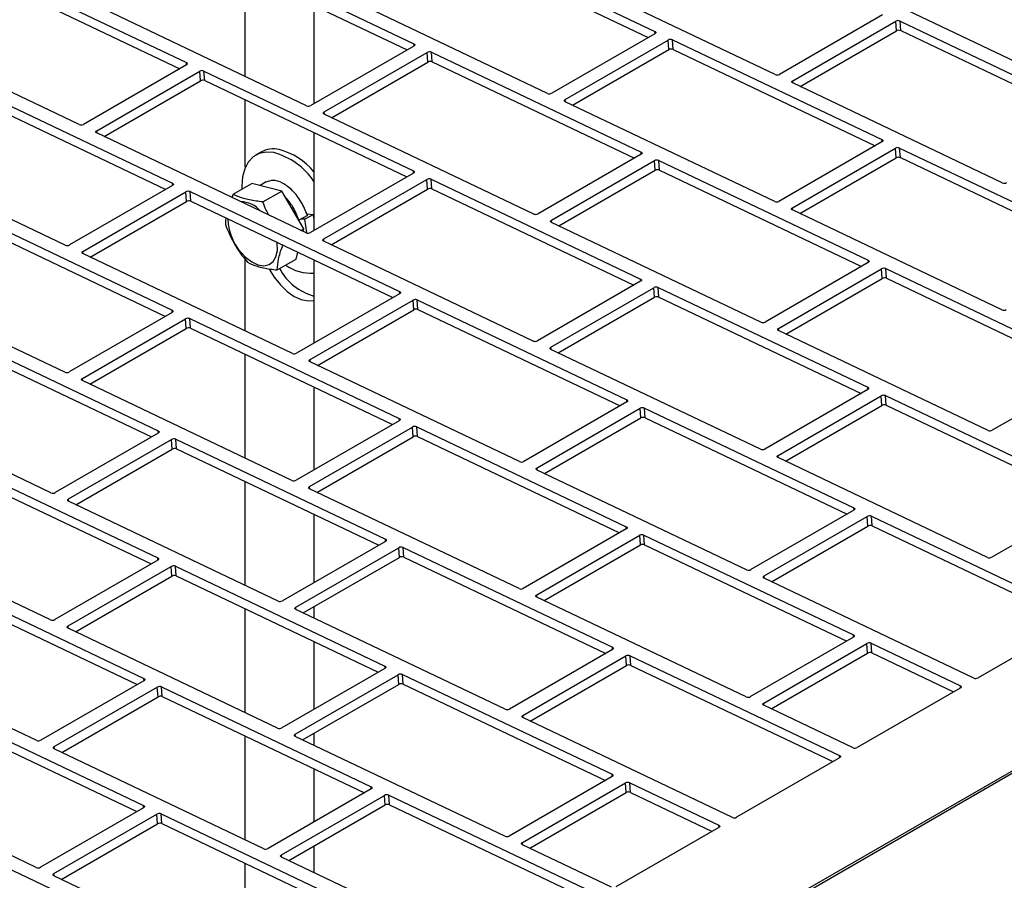
# Model space of a CAD drawing. Units: inches. Extents: x 9 to 587, y 9 to 376.
# Drawn here: x 201 to 206, y 293 to 297 of the extents above; entities that cross this region are included whole.
import ezdxf

# ---------------------------------------------------------------- set-up
doc = ezdxf.new("R2010")
doc.units = ezdxf.units.IN
doc.header["$MEASUREMENT"] = 0

msp = doc.modelspace()

# ---------------------------------------------------------------- linework, layer by layer
at = {"color": 8, "linetype": 'Continuous', "lineweight": 25, "ltscale": 35}
for p, q in [((196.7914, 287.8884), (221.2615, 302.0147)), ((196.8005, 287.8831), (221.2706, 302.0094)), ((204.3081, 296.5785), (204.3074, 296.5884)), ((203.1966, 296.5212), (203.1958, 296.5312)), ((202.1466, 296.4346), (202.1459, 296.4446)), ((204.9446, 296.3502), (204.9438, 296.361)), ((203.8946, 296.2636), (203.8938, 296.2744)), ((202.7831, 296.2063), (202.7823, 296.2171)), ((201.7331, 296.1197), (201.7323, 296.1305)), ((205.356, 296.0795), (205.3552, 296.0894)), ((204.2444, 296.0222), (204.2437, 296.0322)), ((203.1945, 295.9356), (203.1937, 295.9455)), ((202.0829, 295.8783), (202.0822, 295.8883)), ((204.9425, 295.7645), (204.9417, 295.7753)), ((203.8309, 295.7073), (203.8301, 295.7181)), ((202.7809, 295.6206), (202.7802, 295.6315)), ((201.6694, 295.5634), (201.6686, 295.5742)), ((205.2922, 295.5232), (205.2915, 295.5331)), ((204.2423, 295.4366), (204.2416, 295.4465)), ((203.1307, 295.3793), (203.13, 295.3892)), ((202.0808, 295.2927), (202.08, 295.3026)), ((204.8787, 295.2082), (204.8779, 295.219)), ((203.8288, 295.1216), (203.828, 295.1324)), ((202.7172, 295.0643), (202.7164, 295.0751)), ((201.6672, 294.9777), (201.6665, 294.9885)), ((205.2901, 294.9375), (205.2894, 294.9475)), ((204.1785, 294.8803), (204.1778, 294.8902)), ((203.1286, 294.7936), (203.1279, 294.8036)), ((202.017, 294.7364), (202.0163, 294.7463)), ((204.8766, 294.6226), (204.8758, 294.6334)), ((203.765, 294.5653), (203.7642, 294.5761)), ((202.7151, 294.4787), (202.7143, 294.4895)), ((201.6035, 294.4214), (201.6027, 294.4322)), ((205.2263, 294.3812), (205.2256, 294.3912)), ((204.1764, 294.2946), (204.1757, 294.3045)), ((203.0648, 294.2373), (203.0641, 294.2473)), ((202.0149, 294.1507), (202.0142, 294.1606)), ((204.8128, 294.0663), (204.812, 294.0771)), ((203.7629, 293.9797), (203.7621, 293.9905)), ((202.6513, 293.9224), (202.6505, 293.9332)), ((201.6014, 293.8358), (201.6006, 293.8466)), ((205.2242, 293.7956), (205.2235, 293.8055)), ((204.1126, 293.7383), (204.1119, 293.7482)), ((203.0627, 293.6517), (203.062, 293.6616)), ((201.9511, 293.5944), (201.9504, 293.6044)), ((205.7173, 293.5607), (205.7166, 293.5707)), ((204.8107, 293.4806), (204.8099, 293.4914)), ((203.6991, 293.4234), (203.6983, 293.4342)), ((202.6492, 293.3367), (202.6484, 293.3475)), ((201.5376, 293.2795), (201.5368, 293.2903)), ((205.1605, 293.2393), (205.1597, 293.2492)), ((204.1105, 293.1526), (204.1098, 293.1626)), ((202.9989, 293.0954), (202.9982, 293.1053)), ((201.949, 293.0088), (201.9483, 293.0187)), ((204.6036, 292.9178), (204.6029, 292.9277)), ((203.697, 292.8377), (203.6962, 292.8485)), ((202.5854, 292.7804), (202.5846, 292.7912)), ((201.5355, 292.6938), (201.5347, 292.7046))]:
    msp.add_line(p, q, dxfattribs=at)
at = {"color": 7, "linetype": 'Continuous', "lineweight": 25, "ltscale": 35}
for p, q in [((203.341, 297.0487), (204.3074, 296.5884)), ((202.2294, 296.9915), (203.1958, 296.5312)), ((203.3442, 297.0043), (204.2766, 296.5603)), ((202.2326, 296.9471), (203.165, 296.503)), ((201.1795, 296.9048), (202.1459, 296.4446)), ((205.974, 296.4466), (205.0075, 296.9069)), ((201.1827, 296.8605), (202.1151, 296.4164)), ((202.4178, 296.3803), (202.4178, 296.8589)), ((204.8624, 296.3893), (203.8959, 296.8496)), ((203.8124, 296.3027), (202.846, 296.763)), ((202.7009, 296.2454), (201.7344, 296.7057)), ((202.7345, 296.708), (202.7345, 296.2545)), ((205.3573, 296.6647), (204.8821, 296.3903)), ((201.6509, 296.1588), (200.6845, 296.6191)), ((204.9438, 296.361), (205.419, 296.6353)), ((205.4222, 296.5909), (205.419, 296.6353)), ((205.4387, 296.6363), (206.4052, 296.176)), ((205.4419, 296.5919), (205.4387, 296.6363)), ((204.3074, 296.578), (203.8322, 296.3037)), ((204.9778, 296.3344), (205.4222, 296.5909)), ((205.4419, 296.5919), (206.3744, 296.1479)), ((203.8938, 296.2744), (204.369, 296.5487)), ((204.3722, 296.5043), (204.369, 296.5487)), ((204.3888, 296.5497), (205.3552, 296.0894)), ((204.392, 296.5053), (204.3888, 296.5497)), ((203.1958, 296.5208), (202.7206, 296.2465)), ((202.7823, 296.2171), (203.2575, 296.4914)), ((203.2607, 296.447), (203.2575, 296.4914)), ((203.2772, 296.4924), (204.2437, 296.0322)), ((203.2804, 296.448), (203.2772, 296.4924)), ((203.9279, 296.2477), (204.3722, 296.5043)), ((204.392, 296.5053), (205.3244, 296.0612)), ((202.8163, 296.1905), (203.2607, 296.447)), ((203.2804, 296.448), (204.2128, 296.004)), ((202.1459, 296.4341), (201.6707, 296.1598)), ((201.7323, 296.1305), (202.2075, 296.4048)), ((202.2107, 296.3604), (202.2075, 296.4048)), ((202.2273, 296.4058), (203.1937, 295.9455)), ((202.2305, 296.3614), (202.2273, 296.4058)), ((201.1157, 296.3485), (202.0822, 295.8883)), ((201.7663, 296.1039), (202.2107, 296.3604)), ((202.2305, 296.3614), (203.1629, 295.9173)), ((205.9102, 295.8903), (204.9438, 296.3506)), ((201.1189, 296.3042), (202.0513, 295.8601)), ((202.4178, 295.9618), (202.4178, 296.2722)), ((204.8603, 295.8037), (203.8938, 296.264)), ((203.7487, 295.7464), (202.7822, 296.2067)), ((202.6988, 295.6598), (201.7323, 296.1201)), ((202.7345, 296.1214), (202.7345, 295.67)), ((205.3552, 296.079), (204.88, 295.8047)), ((201.5872, 295.6025), (200.6207, 296.0628)), ((202.4903, 296.032), (202.4655, 296.0177)), ((204.9417, 295.7753), (205.4168, 296.0497)), ((205.4201, 296.0053), (205.4168, 296.0497)), ((205.4366, 296.0507), (206.4031, 295.5904)), ((205.4398, 296.0063), (205.4366, 296.0507)), ((204.2436, 296.0217), (203.7685, 295.7474)), ((203.8301, 295.7181), (204.3053, 295.9924)), ((204.3085, 295.948), (204.3053, 295.9924)), ((204.325, 295.9934), (205.2915, 295.5331)), ((204.3283, 295.949), (204.325, 295.9934)), ((204.9757, 295.7487), (205.4201, 296.0053)), ((205.4398, 296.0063), (206.3722, 295.5622)), ((203.8641, 295.6914), (204.3085, 295.948)), ((204.3283, 295.949), (205.2607, 295.5049)), ((202.5141, 295.8942), (202.4861, 295.878)), ((203.1937, 295.9351), (202.7185, 295.6608)), ((202.7802, 295.6315), (203.2553, 295.9058)), ((203.2586, 295.8614), (203.2553, 295.9058)), ((203.2751, 295.9068), (204.2416, 295.4465)), ((203.2783, 295.8624), (203.2751, 295.9068)), ((202.0821, 295.8778), (201.6069, 295.6035)), ((201.6686, 295.5742), (202.1438, 295.8485)), ((202.147, 295.8041), (202.1438, 295.8485)), ((202.1635, 295.8495), (203.13, 295.3892)), ((202.1667, 295.8051), (202.1635, 295.8495)), ((202.3616, 295.8374), (202.4486, 295.8876)), ((202.5863, 295.8522), (202.4486, 295.8876)), ((202.4993, 295.802), (202.5863, 295.8522)), ((202.6882, 295.6778), (202.5863, 295.8522)), ((202.8142, 295.6048), (203.2586, 295.8614)), ((203.2783, 295.8624), (204.2107, 295.4183)), ((201.7026, 295.5476), (202.147, 295.8041)), ((202.1667, 295.8051), (203.0992, 295.361)), ((202.3616, 295.8374), (202.3563, 295.8229)), ((201.1136, 295.7629), (202.08, 295.3026)), ((205.9081, 295.3046), (204.9416, 295.7649)), ((201.1168, 295.7185), (202.0492, 295.2744)), ((202.6655, 295.7179), (202.6648, 295.7179)), ((202.7042, 295.7402), (202.6655, 295.7179)), ((202.6933, 295.722), (202.6749, 295.7233)), ((202.732, 295.7443), (202.6933, 295.722)), ((202.7022, 295.6613), (202.6933, 295.722)), ((202.7013, 295.7465), (202.732, 295.7443)), ((202.7345, 295.7269), (202.732, 295.7443)), ((202.6759, 295.6707), (202.6882, 295.6778)), ((202.6852, 295.6662), (202.6882, 295.6778)), ((204.7965, 295.2474), (203.8301, 295.7077)), ((203.7466, 295.1607), (202.7801, 295.621)), ((202.635, 295.1035), (201.6685, 295.5638)), ((202.4178, 295.2069), (202.4178, 295.5364)), ((202.5655, 295.4884), (202.6524, 295.5387)), ((202.6524, 295.5387), (202.6605, 295.57)), ((202.7345, 295.5347), (202.7345, 295.1506)), ((205.2915, 295.5227), (204.8163, 295.2484)), ((204.8779, 295.219), (205.3531, 295.4934)), ((205.3563, 295.449), (205.3531, 295.4934)), ((205.3728, 295.4944), (206.3393, 295.0341)), ((205.3761, 295.45), (205.3728, 295.4944)), ((201.5851, 295.0169), (200.6186, 295.4771)), ((204.9119, 295.1924), (205.3563, 295.449)), ((205.3761, 295.45), (206.3085, 295.0059)), ((204.2415, 295.4361), (203.7663, 295.1618)), ((203.828, 295.1324), (204.3031, 295.4067)), ((204.3064, 295.3623), (204.3031, 295.4067)), ((204.3229, 295.4077), (205.2894, 294.9475)), ((204.3261, 295.3634), (204.3229, 295.4077)), ((203.1299, 295.3788), (202.6548, 295.1045)), ((202.7164, 295.0751), (203.1916, 295.3495)), ((203.1948, 295.3051), (203.1916, 295.3495)), ((203.2113, 295.3505), (204.1778, 294.8902)), ((203.2146, 295.3061), (203.2113, 295.3505)), ((203.862, 295.1058), (204.3064, 295.3623)), ((204.3261, 295.3634), (205.2585, 294.9193)), ((202.7504, 295.0485), (203.1948, 295.3051)), ((203.2146, 295.3061), (204.147, 294.862)), ((202.08, 295.2922), (201.6048, 295.0179)), ((201.6665, 294.9885), (202.1416, 295.2628)), ((202.1449, 295.2184), (202.1416, 295.2628)), ((202.1614, 295.2639), (203.1279, 294.8036)), ((202.1646, 295.2195), (202.1614, 295.2639)), ((201.7005, 294.9619), (202.1449, 295.2184)), ((202.1646, 295.2195), (203.097, 294.7754)), ((201.0498, 295.2066), (202.0163, 294.7463)), ((205.8443, 294.7483), (204.8779, 295.2086)), ((201.053, 295.1622), (201.9855, 294.7181)), ((204.7944, 294.6617), (203.8279, 295.122)), ((202.4178, 294.6203), (202.4178, 295.0989)), ((203.6828, 294.6045), (202.7164, 295.0647)), ((206.3393, 295.0237), (205.8641, 294.7494)), ((202.6329, 294.5178), (201.6664, 294.9781)), ((202.7345, 294.948), (202.7345, 294.5661)), ((205.2893, 294.937), (204.8142, 294.6627)), ((201.5213, 294.4606), (200.5548, 294.9208)), ((204.8758, 294.6334), (205.351, 294.9077)), ((205.3542, 294.8633), (205.351, 294.9077)), ((205.3707, 294.9087), (206.3372, 294.4484)), ((205.374, 294.8643), (205.3707, 294.9087)), ((204.1778, 294.8798), (203.7026, 294.6055)), ((203.7642, 294.5761), (204.2394, 294.8504)), ((204.2426, 294.806), (204.2394, 294.8504)), ((204.2592, 294.8514), (205.2256, 294.3912)), ((204.2624, 294.8071), (204.2592, 294.8514)), ((204.9098, 294.6068), (205.3542, 294.8633)), ((205.374, 294.8643), (206.3064, 294.4202)), ((203.7982, 294.5495), (204.2426, 294.806)), ((204.2624, 294.8071), (205.1948, 294.363)), ((203.1278, 294.7932), (202.6526, 294.5188)), ((202.7143, 294.4895), (203.1895, 294.7638)), ((203.1927, 294.7194), (203.1895, 294.7638)), ((203.2092, 294.7648), (204.1757, 294.3045)), ((203.2124, 294.7204), (203.2092, 294.7648)), ((202.0162, 294.7359), (201.5411, 294.4616)), ((202.7483, 294.4629), (203.1927, 294.7194)), ((203.2124, 294.7204), (204.1449, 294.2764)), ((201.6027, 294.4322), (202.0779, 294.7065)), ((202.0811, 294.6621), (202.0779, 294.7065)), ((202.0976, 294.7076), (203.0641, 294.2473)), ((202.1009, 294.6632), (202.0976, 294.7076)), ((201.0477, 294.6209), (202.0142, 294.1606)), ((201.6367, 294.4056), (202.0811, 294.6621)), ((202.1009, 294.6632), (203.0333, 294.2191)), ((205.8422, 294.1627), (204.8758, 294.623)), ((201.0509, 294.5765), (201.9833, 294.1325)), ((204.7306, 294.1054), (203.7642, 294.5657)), ((202.4178, 294.0336), (202.4178, 294.5122)), ((203.6807, 294.0188), (202.7142, 294.4791)), ((206.3371, 294.438), (205.862, 294.1637)), ((202.5691, 293.9615), (201.6027, 294.4218)), ((202.7345, 294.3614), (202.7345, 294.0466)), ((205.2256, 294.3807), (204.7504, 294.1064)), ((204.812, 294.0771), (205.2872, 294.3514)), ((205.2904, 294.307), (205.2872, 294.3514)), ((205.307, 294.3524), (206.2734, 293.8921)), ((205.3102, 294.308), (205.307, 294.3524)), ((201.5192, 293.8749), (200.5527, 294.3352)), ((204.846, 294.0505), (205.2904, 294.307)), ((205.3102, 294.308), (206.2426, 293.8639)), ((204.1756, 294.2941), (203.7005, 294.0198)), ((203.7621, 293.9905), (204.2373, 294.2648)), ((204.2405, 294.2204), (204.2373, 294.2648)), ((204.257, 294.2658), (205.2235, 293.8055)), ((204.2603, 294.2214), (204.257, 294.2658)), ((203.0641, 294.2369), (202.5889, 293.9625)), ((203.7961, 293.9638), (204.2405, 294.2204)), ((204.2603, 294.2214), (205.1927, 293.7773)), ((202.6505, 293.9332), (203.1257, 294.2075)), ((203.1289, 294.1631), (203.1257, 294.2075)), ((203.1455, 294.2085), (204.1119, 293.7482)), ((203.1487, 294.1641), (203.1455, 294.2085)), ((202.0141, 294.1502), (201.539, 293.8759)), ((201.6006, 293.8466), (202.0758, 294.1209)), ((202.079, 294.0765), (202.0758, 294.1209)), ((202.0955, 294.1219), (203.062, 293.6616)), ((202.0987, 294.0775), (202.0955, 294.1219)), ((202.6845, 293.9066), (203.1289, 294.1631)), ((203.1487, 294.1641), (204.0811, 293.7201)), ((201.6346, 293.8199), (202.079, 294.0765)), ((202.0987, 294.0775), (203.0312, 293.6334)), ((200.984, 294.0646), (201.9504, 293.6044)), ((205.7785, 293.6064), (204.812, 294.0667)), ((200.9872, 294.0202), (201.9196, 293.5762)), ((204.7285, 293.5198), (203.7621, 293.98)), ((202.4178, 293.447), (202.4178, 293.9256)), ((203.6169, 293.4625), (202.6505, 293.9228)), ((202.7345, 293.9354), (202.7345, 293.8828)), ((206.2734, 293.8817), (205.7982, 293.6074)), ((202.567, 293.3759), (201.6006, 293.8362)), ((201.4554, 293.3186), (200.489, 293.7789)), ((202.7345, 293.7747), (202.7345, 293.4622)), ((205.2235, 293.7951), (204.7483, 293.5208)), ((204.8099, 293.4914), (205.2851, 293.7657)), ((205.2883, 293.7213), (205.2851, 293.7657)), ((205.3049, 293.7668), (205.7166, 293.5707)), ((205.3081, 293.7224), (205.3049, 293.7668)), ((204.1119, 293.7378), (203.6367, 293.4635)), ((204.8439, 293.4648), (205.2883, 293.7213)), ((205.3081, 293.7224), (205.6858, 293.5425)), ((203.6983, 293.4342), (204.1735, 293.7085)), ((204.1767, 293.6641), (204.1735, 293.7085)), ((204.1933, 293.7095), (205.1597, 293.2492)), ((204.1965, 293.6651), (204.1933, 293.7095)), ((204.1965, 293.6651), (205.1289, 293.221)), ((203.0619, 293.6512), (202.5868, 293.3769)), ((202.6484, 293.3475), (203.1236, 293.6219)), ((203.1268, 293.5775), (203.1236, 293.6219)), ((203.1433, 293.6229), (204.1098, 293.1626)), ((203.1466, 293.5785), (203.1433, 293.6229)), ((203.7323, 293.4075), (204.1767, 293.6641)), ((201.9504, 293.5939), (201.4752, 293.3196)), ((202.6824, 293.3209), (203.1268, 293.5775)), ((203.1466, 293.5785), (204.079, 293.1344)), ((201.5368, 293.2903), (202.012, 293.5646)), ((202.0152, 293.5202), (202.012, 293.5646)), ((202.0318, 293.5656), (202.9982, 293.1053)), ((202.035, 293.5212), (202.0318, 293.5656)), ((205.7165, 293.5603), (205.2414, 293.2859)), ((201.5708, 293.2636), (202.0152, 293.5202)), ((202.035, 293.5212), (202.9674, 293.0771)), ((200.9818, 293.479), (201.9483, 293.0187)), ((205.2216, 293.2849), (204.8099, 293.481)), ((200.9851, 293.4346), (201.9175, 292.9905)), ((204.6648, 292.9635), (203.6983, 293.4238)), ((202.7345, 293.351), (202.7345, 293.2961)), ((202.4178, 292.8603), (202.4178, 293.3389)), ((203.6148, 292.8768), (202.6484, 293.3371)), ((202.5033, 292.8196), (201.5368, 293.2799)), ((205.1597, 293.2388), (204.6845, 292.9645)), ((201.4533, 292.733), (200.4869, 293.1932)), ((202.7345, 293.188), (202.7345, 292.9427)), ((204.1098, 293.1522), (203.6346, 292.8779)), ((203.6962, 292.8485), (204.1714, 293.1228)), ((204.1746, 293.0784), (204.1714, 293.1228)), ((204.1912, 293.1238), (204.6029, 292.9277)), ((204.1944, 293.0794), (204.1912, 293.1238)), ((202.9982, 293.0949), (202.523, 292.8206)), ((203.7302, 292.8219), (204.1746, 293.0784)), ((204.1944, 293.0794), (204.5721, 292.8996)), ((202.5846, 292.7912), (203.0598, 293.0656)), ((203.063, 293.0212), (203.0598, 293.0656)), ((203.0796, 293.0666), (204.046, 292.6063)), ((203.0828, 293.0222), (203.0796, 293.0666)), ((201.9483, 293.0083), (201.4731, 292.734)), ((202.6187, 292.7646), (203.063, 293.0212)), ((203.0828, 293.0222), (204.0152, 292.5781)), ((201.5347, 292.7046), (202.0099, 292.9789)), ((202.0131, 292.9345), (202.0099, 292.9789)), ((202.0297, 292.9799), (202.9961, 292.5197)), ((202.0329, 292.9356), (202.0297, 292.9799)), ((200.9181, 292.9227), (201.8845, 292.4624)), ((201.5687, 292.678), (202.0131, 292.9345)), ((202.0329, 292.9356), (202.9653, 292.4915)), ((204.6029, 292.9173), (204.1277, 292.643)), ((202.7345, 292.8315), (202.7345, 292.7094)), ((204.1079, 292.642), (203.6962, 292.8381)), ((203.5511, 292.3205), (202.5846, 292.7808)), ((202.4178, 292.2736), (202.4178, 292.7522)), ((202.5011, 292.2339), (201.5347, 292.6942))]:
    msp.add_line(p, q, dxfattribs=at)
at = {"color": 7, "linetype": 'Continuous', "lineweight": 25, "ltscale": 35, "flags": 128}
for points in [[(204.3074, 296.5884), (204.3092, 296.5874), (204.3104, 296.5862), (204.3112, 296.5849), (204.3115, 296.5835), (204.3112, 296.582), (204.3104, 296.5806), (204.3091, 296.5792), (204.3074, 296.578)], [(203.1958, 296.5312), (203.1976, 296.5302), (203.1989, 296.529), (203.1997, 296.5276), (203.1999, 296.5262), (203.1996, 296.5247), (203.1989, 296.5233), (203.1976, 296.522), (203.1958, 296.5208)], [(202.1459, 296.4446), (202.1476, 296.4435), (202.1489, 296.4423), (202.1497, 296.441), (202.15, 296.4396), (202.1497, 296.4381), (202.1489, 296.4367), (202.1476, 296.4354), (202.1459, 296.4341)], [(204.9438, 296.3506), (204.942, 296.3516), (204.9407, 296.3528), (204.9399, 296.3542), (204.9397, 296.3556), (204.9399, 296.357), (204.9407, 296.3584), (204.942, 296.3598), (204.9438, 296.361)], [(203.8938, 296.264), (203.8921, 296.265), (203.8908, 296.2662), (203.89, 296.2675), (203.8897, 296.269), (203.89, 296.2704), (203.8908, 296.2718), (203.8921, 296.2732), (203.8938, 296.2744)], [(202.7822, 296.2067), (202.7805, 296.2077), (202.7792, 296.2089), (202.7784, 296.2103), (202.7782, 296.2117), (202.7784, 296.2131), (202.7792, 296.2146), (202.7805, 296.2159), (202.7823, 296.2171)], [(201.7323, 296.1201), (201.7306, 296.1211), (201.7293, 296.1223), (201.7285, 296.1236), (201.7282, 296.1251), (201.7285, 296.1265), (201.7293, 296.1279), (201.7306, 296.1293), (201.7323, 296.1305)], [(205.3552, 296.0894), (205.357, 296.0884), (205.3583, 296.0872), (205.3591, 296.0858), (205.3593, 296.0844), (205.359, 296.083), (205.3582, 296.0815), (205.357, 296.0802), (205.3552, 296.079)], [(202.5492, 296.0294), (202.5137, 296.0318), (202.4815, 296.0252), (202.4538, 296.0098), (202.4314, 295.9862), (202.415, 295.955), (202.4051, 295.9173), (202.4021, 295.8744), (202.4026, 295.861)], [(204.2437, 296.0322), (204.2454, 296.0311), (204.2467, 296.0299), (204.2475, 296.0286), (204.2477, 296.0272), (204.2475, 296.0257), (204.2467, 296.0243), (204.2454, 296.0229), (204.2436, 296.0217)], [(203.1937, 295.9455), (203.1955, 295.9445), (203.1968, 295.9433), (203.1975, 295.942), (203.1978, 295.9405), (203.1975, 295.9391), (203.1967, 295.9377), (203.1954, 295.9363), (203.1937, 295.9351)], [(202.0822, 295.8883), (202.0839, 295.8872), (202.0852, 295.886), (202.086, 295.8847), (202.0862, 295.8833), (202.086, 295.8818), (202.0852, 295.8804), (202.0839, 295.8791), (202.0821, 295.8778)], [(204.9416, 295.7649), (204.9399, 295.7659), (204.9386, 295.7672), (204.9378, 295.7685), (204.9376, 295.7699), (204.9378, 295.7714), (204.9386, 295.7728), (204.9399, 295.7741), (204.9417, 295.7753)], [(203.8301, 295.7077), (203.8283, 295.7087), (203.827, 295.7099), (203.8262, 295.7112), (203.826, 295.7127), (203.8263, 295.7141), (203.8271, 295.7155), (203.8284, 295.7169), (203.8301, 295.7181)], [(202.7801, 295.621), (202.7784, 295.6221), (202.7771, 295.6233), (202.7763, 295.6246), (202.776, 295.626), (202.7763, 295.6275), (202.7771, 295.6289), (202.7784, 295.6302), (202.7802, 295.6315)], [(201.6685, 295.5638), (201.6668, 295.5648), (201.6655, 295.566), (201.6647, 295.5673), (201.6645, 295.5688), (201.6647, 295.5702), (201.6655, 295.5716), (201.6668, 295.573), (201.6686, 295.5742)], [(202.4194, 295.5474), (202.4478, 295.5258), (202.4764, 295.5124), (202.5035, 295.508), (202.5273, 295.5129), (202.5463, 295.5268), (202.5594, 295.5488), (202.5657, 295.5775), (202.5648, 295.6112), (202.5641, 295.6159)], [(205.2915, 295.5331), (205.2932, 295.5321), (205.2945, 295.5309), (205.2953, 295.5295), (205.2956, 295.5281), (205.2953, 295.5267), (205.2945, 295.5252), (205.2932, 295.5239), (205.2915, 295.5227)], [(202.5282, 295.4926), (202.5513, 295.455), (202.5796, 295.4194), (202.6107, 295.3895), (202.6434, 295.3667), (202.676, 295.3518), (202.7072, 295.3457), (202.7345, 295.3483)], [(204.2416, 295.4465), (204.2433, 295.4455), (204.2446, 295.4443), (204.2454, 295.4429), (204.2456, 295.4415), (204.2454, 295.44), (204.2446, 295.4386), (204.2433, 295.4373), (204.2415, 295.4361)], [(203.13, 295.3892), (203.1317, 295.3882), (203.133, 295.387), (203.1338, 295.3857), (203.1341, 295.3842), (203.1338, 295.3828), (203.133, 295.3814), (203.1317, 295.38), (203.1299, 295.3788)], [(202.08, 295.3026), (202.0818, 295.3016), (202.0831, 295.3004), (202.0839, 295.299), (202.0841, 295.2976), (202.0838, 295.2962), (202.083, 295.2947), (202.0817, 295.2934), (202.08, 295.2922)], [(204.8779, 295.2086), (204.8761, 295.2096), (204.8749, 295.2109), (204.8741, 295.2122), (204.8738, 295.2136), (204.8741, 295.2151), (204.8749, 295.2165), (204.8762, 295.2178), (204.8779, 295.219)], [(203.8279, 295.122), (203.8262, 295.123), (203.8249, 295.1242), (203.8241, 295.1256), (203.8239, 295.127), (203.8241, 295.1284), (203.8249, 295.1299), (203.8262, 295.1312), (203.828, 295.1324)], [(202.7164, 295.0647), (202.7146, 295.0658), (202.7133, 295.067), (202.7126, 295.0683), (202.7123, 295.0697), (202.7126, 295.0712), (202.7134, 295.0726), (202.7147, 295.0739), (202.7164, 295.0751)], [(201.6664, 294.9781), (201.6647, 294.9791), (201.6634, 294.9803), (201.6626, 294.9817), (201.6623, 294.9831), (201.6626, 294.9846), (201.6634, 294.986), (201.6647, 294.9873), (201.6665, 294.9885)], [(205.2894, 294.9475), (205.2911, 294.9464), (205.2924, 294.9452), (205.2932, 294.9439), (205.2934, 294.9425), (205.2932, 294.941), (205.2924, 294.9396), (205.2911, 294.9383), (205.2893, 294.937)], [(204.1778, 294.8902), (204.1795, 294.8892), (204.1808, 294.888), (204.1816, 294.8866), (204.1819, 294.8852), (204.1816, 294.8837), (204.1808, 294.8823), (204.1795, 294.881), (204.1778, 294.8798)], [(203.1279, 294.8036), (203.1296, 294.8025), (203.1309, 294.8013), (203.1317, 294.8), (203.1319, 294.7986), (203.1317, 294.7971), (203.1309, 294.7957), (203.1296, 294.7944), (203.1278, 294.7932)], [(202.0163, 294.7463), (202.018, 294.7453), (202.0193, 294.7441), (202.0201, 294.7427), (202.0204, 294.7413), (202.0201, 294.7399), (202.0193, 294.7384), (202.018, 294.7371), (202.0162, 294.7359)], [(204.8758, 294.623), (204.874, 294.624), (204.8727, 294.6252), (204.8719, 294.6265), (204.8717, 294.628), (204.872, 294.6294), (204.8728, 294.6308), (204.8741, 294.6322), (204.8758, 294.6334)], [(203.7642, 294.5657), (203.7624, 294.5667), (203.7612, 294.5679), (203.7604, 294.5693), (203.7601, 294.5707), (203.7604, 294.5721), (203.7612, 294.5736), (203.7625, 294.5749), (203.7642, 294.5761)], [(202.7142, 294.4791), (202.7125, 294.4801), (202.7112, 294.4813), (202.7104, 294.4827), (202.7102, 294.4841), (202.7104, 294.4855), (202.7112, 294.487), (202.7125, 294.4883), (202.7143, 294.4895)], [(201.6027, 294.4218), (201.6009, 294.4228), (201.5996, 294.424), (201.5989, 294.4254), (201.5986, 294.4268), (201.5989, 294.4283), (201.5997, 294.4297), (201.601, 294.431), (201.6027, 294.4322)], [(205.2256, 294.3912), (205.2273, 294.3901), (205.2286, 294.3889), (205.2294, 294.3876), (205.2297, 294.3862), (205.2294, 294.3847), (205.2286, 294.3833), (205.2273, 294.382), (205.2256, 294.3807)], [(204.1757, 294.3045), (204.1774, 294.3035), (204.1787, 294.3023), (204.1795, 294.301), (204.1798, 294.2995), (204.1795, 294.2981), (204.1787, 294.2967), (204.1774, 294.2953), (204.1756, 294.2941)], [(203.0641, 294.2473), (203.0658, 294.2462), (203.0671, 294.245), (203.0679, 294.2437), (203.0682, 294.2423), (203.0679, 294.2408), (203.0671, 294.2394), (203.0658, 294.2381), (203.0641, 294.2369)], [(202.0142, 294.1606), (202.0159, 294.1596), (202.0172, 294.1584), (202.018, 294.1571), (202.0182, 294.1557), (202.018, 294.1542), (202.0172, 294.1528), (202.0159, 294.1514), (202.0141, 294.1502)], [(204.812, 294.0667), (204.8103, 294.0677), (204.809, 294.0689), (204.8082, 294.0702), (204.8079, 294.0717), (204.8082, 294.0731), (204.809, 294.0745), (204.8103, 294.0759), (204.812, 294.0771)], [(203.7621, 293.98), (203.7603, 293.9811), (203.759, 293.9823), (203.7582, 293.9836), (203.758, 293.985), (203.7583, 293.9865), (203.7591, 293.9879), (203.7604, 293.9893), (203.7621, 293.9905)], [(202.6505, 293.9228), (202.6488, 293.9238), (202.6475, 293.925), (202.6467, 293.9264), (202.6464, 293.9278), (202.6467, 293.9292), (202.6475, 293.9306), (202.6488, 293.932), (202.6505, 293.9332)], [(201.6006, 293.8362), (201.5988, 293.8372), (201.5975, 293.8384), (201.5967, 293.8397), (201.5965, 293.8412), (201.5968, 293.8426), (201.5975, 293.844), (201.5988, 293.8454), (201.6006, 293.8466)], [(205.2235, 293.8055), (205.2252, 293.8045), (205.2265, 293.8033), (205.2273, 293.8019), (205.2276, 293.8005), (205.2273, 293.7991), (205.2265, 293.7976), (205.2252, 293.7963), (205.2235, 293.7951)], [(204.1119, 293.7482), (204.1137, 293.7472), (204.1149, 293.746), (204.1157, 293.7447), (204.116, 293.7432), (204.1157, 293.7418), (204.1149, 293.7404), (204.1136, 293.739), (204.1119, 293.7378)], [(203.062, 293.6616), (203.0637, 293.6606), (203.065, 293.6594), (203.0658, 293.658), (203.0661, 293.6566), (203.0658, 293.6552), (203.065, 293.6538), (203.0637, 293.6524), (203.0619, 293.6512)], [(201.9504, 293.6044), (201.9521, 293.6033), (201.9534, 293.6021), (201.9542, 293.6008), (201.9545, 293.5994), (201.9542, 293.5979), (201.9534, 293.5965), (201.9521, 293.5951), (201.9504, 293.5939)], [(205.7166, 293.5707), (205.7183, 293.5696), (205.7196, 293.5684), (205.7204, 293.5671), (205.7207, 293.5657), (205.7204, 293.5642), (205.7196, 293.5628), (205.7183, 293.5615), (205.7165, 293.5603)], [(204.8099, 293.481), (204.8081, 293.482), (204.8069, 293.4832), (204.8061, 293.4846), (204.8058, 293.486), (204.8061, 293.4875), (204.8069, 293.4889), (204.8082, 293.4902), (204.8099, 293.4914)], [(203.6983, 293.4238), (203.6966, 293.4248), (203.6953, 293.426), (203.6945, 293.4273), (203.6942, 293.4287), (203.6945, 293.4302), (203.6953, 293.4316), (203.6966, 293.433), (203.6983, 293.4342)], [(202.6484, 293.3371), (202.6466, 293.3382), (202.6453, 293.3394), (202.6446, 293.3407), (202.6443, 293.3421), (202.6446, 293.3436), (202.6454, 293.345), (202.6467, 293.3463), (202.6484, 293.3475)], [(201.5368, 293.2799), (201.5351, 293.2809), (201.5338, 293.2821), (201.533, 293.2834), (201.5327, 293.2849), (201.533, 293.2863), (201.5338, 293.2877), (201.5351, 293.2891), (201.5368, 293.2903)], [(205.1597, 293.2492), (205.1615, 293.2482), (205.1628, 293.247), (205.1635, 293.2456), (205.1638, 293.2442), (205.1635, 293.2428), (205.1627, 293.2413), (205.1614, 293.24), (205.1597, 293.2388)], [(204.1098, 293.1626), (204.1115, 293.1616), (204.1128, 293.1604), (204.1136, 293.159), (204.1139, 293.1576), (204.1136, 293.1561), (204.1128, 293.1547), (204.1115, 293.1534), (204.1098, 293.1522)], [(202.9982, 293.1053), (203, 293.1043), (203.0012, 293.1031), (203.002, 293.1017), (203.0023, 293.1003), (203.002, 293.0989), (203.0012, 293.0975), (202.9999, 293.0961), (202.9982, 293.0949)], [(201.9483, 293.0187), (201.95, 293.0177), (201.9513, 293.0165), (201.9521, 293.0151), (201.9524, 293.0137), (201.9521, 293.0123), (201.9513, 293.0108), (201.95, 293.0095), (201.9483, 293.0083)], [(204.6029, 292.9277), (204.6046, 292.9267), (204.6059, 292.9255), (204.6067, 292.9242), (204.607, 292.9228), (204.6067, 292.9213), (204.6059, 292.9199), (204.6046, 292.9185), (204.6029, 292.9173)], [(203.6962, 292.8381), (203.6945, 292.8391), (203.6932, 292.8403), (203.6924, 292.8417), (203.6921, 292.8431), (203.6924, 292.8445), (203.6932, 292.846), (203.6945, 292.8473), (203.6962, 292.8485)], [(202.5846, 292.7808), (202.5829, 292.7819), (202.5816, 292.7831), (202.5808, 292.7844), (202.5805, 292.7858), (202.5808, 292.7873), (202.5816, 292.7887), (202.5829, 292.79), (202.5846, 292.7912)], [(201.5347, 292.6942), (201.5329, 292.6952), (201.5317, 292.6964), (201.5309, 292.6978), (201.5306, 292.6992), (201.5309, 292.7006), (201.5317, 292.7021), (201.533, 292.7034), (201.5347, 292.7046)]]:
    msp.add_lwpolyline(points, dxfattribs=at)
at = {"color": 7, "linetype": 'Continuous', "lineweight": 25, "ltscale": 1225}
for centre, radius, start, end in [((205.4299, 296.6147), 0.0234, 67.904, 118.0073), ((205.4332, 296.5703), 0.0234, 67.9052, 118.0071), ((204.38, 296.528), 0.0234, 67.9028, 117.9774), ((203.2684, 296.4708), 0.0234, 67.9061, 117.9921), ((204.3832, 296.4836), 0.0234, 67.9542, 117.957), ((203.2716, 296.4264), 0.0234, 67.9068, 117.9904), ((202.2185, 296.3842), 0.0234, 67.88, 118.0003), ((204.8712, 296.411), 0.0234, 247.8796, 297.9876), ((202.2217, 296.3398), 0.0234, 67.9015, 118.0098), ((203.8212, 296.3244), 0.0234, 247.9131, 297.9982), ((202.7097, 296.2671), 0.0234, 247.8775, 298.0027), ((201.6597, 296.1805), 0.0234, 247.904, 298.0073), ((202.5476, 295.9276), 0.119, 77.201, 118.7609), ((202.4635, 295.7138), 0.327, 34.0287, 74.8113), ((202.4947, 295.7429), 0.3111, 39.5528, 75.242), ((205.4278, 296.029), 0.0234, 67.9028, 117.9785), ((204.3162, 295.9717), 0.0234, 67.9048, 117.9923), ((205.431, 295.9846), 0.0234, 67.9555, 117.9558), ((204.3195, 295.9274), 0.0234, 67.9061, 117.9921), ((203.2663, 295.8851), 0.0234, 67.8787, 118.0015), ((205.919, 295.9119), 0.0234, 247.8796, 297.9865), ((202.1547, 295.8279), 0.0234, 67.9052, 118.0071), ((203.2695, 295.8407), 0.0234, 67.9302, 117.9811), ((202.158, 295.7835), 0.0234, 67.9059, 118.0054), ((202.3905, 295.6729), 0.1311, 41.5593, 87.5064), ((204.8691, 295.8253), 0.0234, 247.9106, 298.0007), ((202.5832, 295.7316), 0.2464, 181.7434, 228.3467), ((203.7575, 295.768), 0.0234, 247.8788, 298.0025), ((202.7075, 295.6814), 0.0234, 247.9064, 298.0048), ((201.596, 295.6242), 0.0234, 247.8784, 297.9877), ((202.801, 295.6134), 0.2542, 207.8437, 254.8431), ((202.7188, 295.667), 0.1933, 233.7762, 274.6644), ((205.3641, 295.4727), 0.0234, 67.9061, 117.9921), ((205.3673, 295.4283), 0.0234, 67.9048, 117.9923), ((204.3141, 295.3861), 0.0234, 67.8788, 118.0025), ((203.2025, 295.3288), 0.0234, 67.904, 118.0073), ((204.3173, 295.3417), 0.0234, 67.9314, 117.9799), ((203.2058, 295.2844), 0.0234, 67.9052, 118.0071), ((205.9169, 295.3263), 0.0234, 247.9118, 297.9994), ((202.1526, 295.2422), 0.0234, 67.9028, 117.9774), ((202.1558, 295.1978), 0.0234, 67.9542, 117.957), ((204.8053, 295.269), 0.0234, 247.8787, 298.0015), ((203.7554, 295.1824), 0.0234, 247.904, 298.0073), ((202.6438, 295.1251), 0.0234, 247.8796, 297.9876), ((201.5939, 295.0385), 0.0234, 247.9305, 297.9808), ((205.3619, 294.8871), 0.0234, 67.8788, 118.002), ((204.2504, 294.8298), 0.0234, 67.9052, 118.0071), ((205.3652, 294.8426), 0.0234, 67.9314, 117.9799), ((204.2536, 294.7854), 0.0234, 67.904, 118.0073), ((203.2004, 294.7432), 0.0234, 67.9028, 117.9785), ((203.2037, 294.6987), 0.0234, 67.9555, 117.9558), ((205.8531, 294.77), 0.0234, 247.8781, 298.0026), ((202.0889, 294.6859), 0.0234, 67.9048, 117.9923), ((202.0921, 294.6415), 0.0234, 67.9061, 117.9921), ((204.8032, 294.6834), 0.0234, 247.9052, 298.0061), ((203.6916, 294.6261), 0.0234, 247.8796, 297.9865), ((202.6417, 294.5395), 0.0234, 247.928, 297.9833), ((201.5301, 294.4822), 0.0234, 247.8788, 298.0025), ((205.2982, 294.3308), 0.0234, 67.9046, 118.0072), ((205.3014, 294.2864), 0.0234, 67.9046, 118.0072), ((204.2482, 294.2441), 0.0234, 67.9028, 117.978), ((203.1367, 294.1869), 0.0234, 67.9061, 117.9921), ((204.2515, 294.1997), 0.0234, 67.9555, 117.9558), ((203.1399, 294.1425), 0.0234, 67.9048, 117.9923), ((202.0867, 294.1003), 0.0234, 67.8788, 118.0025), ((205.851, 294.1843), 0.0234, 247.9049, 298.0066), ((202.09, 294.0558), 0.0234, 67.9314, 117.9799), ((204.7394, 294.1271), 0.0234, 247.879, 297.9876), ((203.6895, 294.0405), 0.0234, 247.9292, 297.982), ((202.5779, 293.9832), 0.0234, 247.8787, 298.0015), ((201.528, 293.8966), 0.0234, 247.904, 298.0073), ((205.2961, 293.7451), 0.0234, 67.9025, 117.9783), ((204.1845, 293.6878), 0.0234, 67.9055, 117.9922), ((205.2993, 293.7007), 0.0234, 67.9025, 117.978), ((204.1877, 293.6434), 0.0234, 67.9055, 117.9922), ((203.1345, 293.6012), 0.0234, 67.8788, 118.002), ((203.1378, 293.5568), 0.0234, 67.9314, 117.9799), ((205.7872, 293.6281), 0.0234, 247.9319, 297.9658), ((202.023, 293.544), 0.0234, 67.9052, 118.0071), ((202.0262, 293.4996), 0.0234, 67.904, 118.0073), ((204.7373, 293.5414), 0.0234, 247.9289, 297.9826), ((203.6257, 293.4841), 0.0234, 247.8781, 298.0026), ((202.5758, 293.3975), 0.0234, 247.9052, 298.0061), ((201.4642, 293.3403), 0.0234, 247.8796, 297.9865), ((205.2304, 293.3066), 0.0234, 247.9551, 297.9567), ((204.1824, 293.1022), 0.0234, 67.8785, 118.0023), ((204.1856, 293.0578), 0.0234, 67.8785, 118.0021), ((203.0708, 293.0449), 0.0234, 67.9046, 118.0072), ((203.074, 293.0005), 0.0234, 67.9046, 118.0072), ((202.0209, 292.9583), 0.0234, 67.8854, 117.9954), ((204.6736, 292.9851), 0.0234, 247.931, 297.9808), ((202.0241, 292.9139), 0.0234, 67.938, 117.9733), ((203.6236, 292.8985), 0.0234, 247.9049, 298.0066), ((202.5121, 292.8412), 0.0234, 247.879, 297.9876), ((201.4621, 292.7546), 0.0234, 247.9292, 297.982)]:
    msp.add_arc(centre, radius, start, end, dxfattribs=at)
at = {"color": 7, "linetype": 'Continuous', "lineweight": 25, "ltscale": 35}
for points, knots in [([(202.7042, 295.7402), (202.6957, 295.7612), (202.6788, 295.8031), (202.6366, 295.8565), (202.59, 295.8919), (202.5456, 295.9064), (202.5245, 295.8969), (202.5148, 295.8926)], [0, 0, 0, 0, 0.206672, 0.413348, 0.620018, 0.826692, 1, 1, 1, 1]), ([(202.4993, 295.802), (202.478, 295.8048), (202.4348, 295.8103), (202.3908, 295.8238), (202.3688, 295.834), (202.3616, 295.8374)], [0, 0, 0, 0, 0.3944304, 0.8010651, 1, 1, 1, 1]), ([(202.5267, 295.7417), (202.5224, 295.7493), (202.5115, 295.7687), (202.5039, 295.7894), (202.4993, 295.802)], [0, 0, 0, 0, 0.39147, 1, 1, 1, 1]), ([(202.6655, 295.7179), (202.6572, 295.7392), (202.6418, 295.7787), (202.6152, 295.8095), (202.6029, 295.8238)], [0, 0, 0, 0, 0.538261, 1, 1, 1, 1]), ([(202.329, 295.7279), (202.3286, 295.7262), (202.3262, 295.7154), (202.326, 295.7061), (202.3258, 295.6983)], [0, 0, 0, 0, 0.155936, 1, 1, 1, 1]), ([(202.3258, 295.6983), (202.3359, 295.6736), (202.3563, 295.6234), (202.3934, 295.5659), (202.4193, 295.5342), (202.4278, 295.5238)], [0, 0, 0, 0, 0.3944343, 0.8010709, 1, 1, 1, 1]), ([(202.5655, 295.4884), (202.5669, 295.5048), (202.5698, 295.5379), (202.5816, 295.5784), (202.5906, 295.601), (202.5914, 295.6029)], [0, 0, 0, 0, 0.470574, 0.955719, 1, 1, 1, 1]), ([(202.4278, 295.5238), (202.4425, 295.5173), (202.4723, 295.5041), (202.5216, 295.4936), (202.5546, 295.4897), (202.5655, 295.4884)], [0, 0, 0, 0, 0.39443, 0.801061, 1, 1, 1, 1])]:
    msp.add_open_spline(points, degree=3, knots=knots, dxfattribs=at)

doc.saveas('drawing.dxf')
